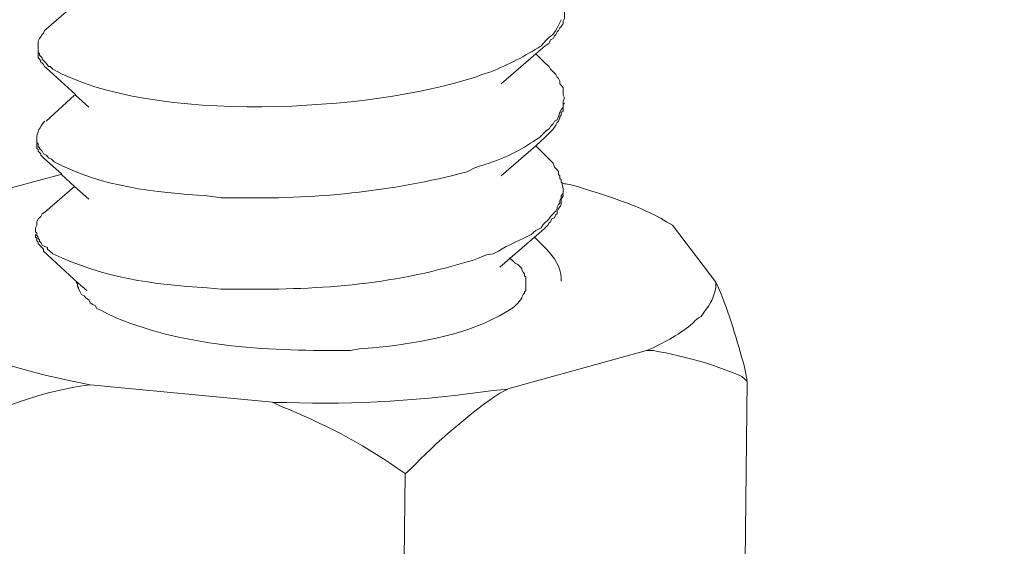
# Model space of a CAD drawing. Units: inches. Extents: x -8159 to -4425, y -21142 to -18218.
# Drawn here: x -4666 to -4641, y -20851 to -20838 of the extents above; entities that cross this region are included whole.
import ezdxf

# ---------------------------------------------------------------- set-up
doc = ezdxf.new("R2010")
doc.units = ezdxf.units.IN
doc.header["$MEASUREMENT"] = 0
doc.layers.add('layer 1', color=7, linetype='Continuous')

msp = doc.modelspace()

# ---------------------------------------------------------------- linework, layer by layer
at = {"layer": 'layer 1', "lineweight": 15}
for points, knots in [([(-4641.643, -20770.189), (-4641.643, -20770.189), (-5077.599, -20889.171), (-5077.599, -20889.171), (-5077.599, -20889.171), (-5077.599, -20889.171), (-5104.811, -20896.596), (-5104.811, -20896.596)], [0, 0, 0, 0, 0.5, 0.5, 0.5, 0.5, 1, 1, 1, 1]), ([(-4614.515, -20786.152), (-4614.515, -20786.152), (-4633.637, -20791.38), (-4633.637, -20791.38), (-4633.637, -20791.38), (-4790.422, -20834.14), (-4947.208, -20876.903), (-5103.975, -20919.731), (-5103.975, -20919.731), (-5103.975, -20919.731), (-5105.102, -20920.036), (-5105.102, -20920.036)], [0, 0, 0, 0, 0.333333, 0.333333, 0.333333, 0.333333, 0.666667, 0.666667, 0.666667, 0.666667, 1, 1, 1, 1]), ([(-4652.435, -20838.224), (-4652.435, -20838.224), (-4652.334, -20838.156), (-4652.334, -20838.156), (-4652.334, -20838.156), (-4652.334, -20838.156), (-4652.297, -20838.071), (-4652.297, -20838.071), (-4652.297, -20838.071), (-4652.297, -20838.071), (-4652.229, -20838.04), (-4652.229, -20838.04), (-4652.229, -20838.04), (-4652.229, -20838.04), (-4652.193, -20837.969), (-4652.193, -20837.969), (-4652.193, -20837.969), (-4652.193, -20837.969), (-4652.162, -20837.935), (-4652.162, -20837.935), (-4652.162, -20837.935), (-4652.162, -20837.935), (-4652.128, -20837.865), (-4652.128, -20837.865), (-4652.128, -20837.865), (-4652.128, -20837.865), (-4652.094, -20837.834), (-4652.094, -20837.834), (-4652.094, -20837.834), (-4652.094, -20837.834), (-4652.057, -20837.764), (-4652.057, -20837.764), (-4652.057, -20837.764), (-4652.057, -20837.764), (-4652.026, -20837.732), (-4652.026, -20837.732), (-4652.026, -20837.732), (-4652.026, -20837.732), (-4651.972, -20837.662), (-4651.972, -20837.662), (-4651.972, -20837.662), (-4651.972, -20837.662), (-4651.972, -20837.597), (-4651.972, -20837.597), (-4651.972, -20837.597), (-4651.972, -20837.597), (-4651.941, -20837.524), (-4651.941, -20837.524), (-4651.941, -20837.524), (-4651.941, -20837.524), (-4651.941, -20837.336), (-4651.941, -20837.336)], [0, 0, 0, 0, 0.076923, 0.076923, 0.076923, 0.076923, 0.153846, 0.153846, 0.153846, 0.153846, 0.230769, 0.230769, 0.230769, 0.230769, 0.307692, 0.307692, 0.307692, 0.307692, 0.384615, 0.384615, 0.384615, 0.384615, 0.461538, 0.461538, 0.461538, 0.461538, 0.538462, 0.538462, 0.538462, 0.538462, 0.615385, 0.615385, 0.615385, 0.615385, 0.692308, 0.692308, 0.692308, 0.692308, 0.769231, 0.769231, 0.769231, 0.769231, 0.846154, 0.846154, 0.846154, 0.846154, 0.923077, 0.923077, 0.923077, 0.923077, 1, 1, 1, 1]), ([(-4665.425, -20838.26), (-4665.425, -20838.26), (-4665.425, -20838.104), (-4665.425, -20838.104), (-4665.425, -20838.104), (-4665.425, -20838.104), (-4665.391, -20838.039), (-4665.391, -20838.039), (-4665.391, -20838.039), (-4665.391, -20838.039), (-4665.36, -20838.002), (-4665.36, -20838.002), (-4665.36, -20838.002), (-4665.36, -20838.002), (-4665.323, -20837.934), (-4665.323, -20837.934), (-4665.323, -20837.934), (-4665.323, -20837.934), (-4665.29, -20837.901), (-4665.29, -20837.901), (-4665.29, -20837.901), (-4665.29, -20837.901), (-4665.258, -20837.833), (-4665.258, -20837.833), (-4665.258, -20837.833), (-4665.258, -20837.833), (-4665.222, -20837.796), (-4665.222, -20837.796)], [0, 0, 0, 0, 0.142857, 0.142857, 0.142857, 0.142857, 0.285714, 0.285714, 0.285714, 0.285714, 0.428571, 0.428571, 0.428571, 0.428571, 0.571429, 0.571429, 0.571429, 0.571429, 0.714286, 0.714286, 0.714286, 0.714286, 0.857143, 0.857143, 0.857143, 0.857143, 1, 1, 1, 1]), ([(-4652.026, -20837.558), (-4652.026, -20837.558), (-4652.06, -20837.625), (-4652.06, -20837.625), (-4652.06, -20837.625), (-4652.128, -20837.761), (-4652.193, -20837.936), (-4652.333, -20838.003), (-4652.333, -20838.003), (-4652.333, -20838.003), (-4652.401, -20838.071), (-4652.401, -20838.071), (-4652.401, -20838.071), (-4652.401, -20838.071), (-4652.469, -20838.154), (-4652.469, -20838.154), (-4652.469, -20838.154), (-4652.469, -20838.154), (-4652.536, -20838.224), (-4652.536, -20838.224), (-4652.536, -20838.224), (-4652.955, -20838.495), (-4653.369, -20838.704), (-4653.831, -20838.892), (-4653.831, -20838.892), (-4653.831, -20838.892), (-4654.055, -20838.959), (-4654.055, -20838.959)], [0, 0, 0, 0, 0.142857, 0.142857, 0.142857, 0.142857, 0.285714, 0.285714, 0.285714, 0.285714, 0.428571, 0.428571, 0.428571, 0.428571, 0.571429, 0.571429, 0.571429, 0.571429, 0.714286, 0.714286, 0.714286, 0.714286, 0.857143, 0.857143, 0.857143, 0.857143, 1, 1, 1, 1]), ([(-4654.055, -20838.96), (-4654.055, -20838.96), (-4654.224, -20839.027), (-4654.224, -20839.027), (-4654.224, -20839.027), (-4656.905, -20839.913), (-4662.523, -20840.238), (-4665.051, -20838.821), (-4665.051, -20838.821), (-4665.051, -20838.821), (-4665.119, -20838.754), (-4665.119, -20838.754), (-4665.119, -20838.754), (-4665.119, -20838.754), (-4665.156, -20838.754), (-4665.156, -20838.754), (-4665.156, -20838.754), (-4665.156, -20838.754), (-4665.221, -20838.67), (-4665.221, -20838.67), (-4665.221, -20838.67), (-4665.221, -20838.67), (-4665.257, -20838.634), (-4665.257, -20838.634), (-4665.257, -20838.634), (-4665.257, -20838.634), (-4665.322, -20838.571), (-4665.322, -20838.571), (-4665.322, -20838.571), (-4665.322, -20838.571), (-4665.322, -20838.532), (-4665.322, -20838.532), (-4665.322, -20838.532), (-4665.322, -20838.532), (-4665.393, -20838.467), (-4665.393, -20838.467), (-4665.393, -20838.467), (-4665.393, -20838.467), (-4665.393, -20838.43), (-4665.393, -20838.43), (-4665.393, -20838.43), (-4665.393, -20838.43), (-4665.424, -20838.394), (-4665.424, -20838.394), (-4665.424, -20838.394), (-4665.424, -20838.394), (-4665.424, -20838.259), (-4665.424, -20838.259)], [0, 0, 0, 0, 0.083333, 0.083333, 0.083333, 0.083333, 0.166667, 0.166667, 0.166667, 0.166667, 0.25, 0.25, 0.25, 0.25, 0.333333, 0.333333, 0.333333, 0.333333, 0.416667, 0.416667, 0.416667, 0.416667, 0.5, 0.5, 0.5, 0.5, 0.583333, 0.583333, 0.583333, 0.583333, 0.666667, 0.666667, 0.666667, 0.666667, 0.75, 0.75, 0.75, 0.75, 0.833333, 0.833333, 0.833333, 0.833333, 0.916667, 0.916667, 0.916667, 0.916667, 1, 1, 1, 1]), ([(-4652.435, -20838.224), (-4652.435, -20838.224), (-4652.675, -20838.43), (-4652.675, -20838.43), (-4652.675, -20838.43), (-4652.675, -20838.43), (-4653.561, -20839.198), (-4653.561, -20839.198)], [0, 0, 0, 0, 0.5, 0.5, 0.5, 0.5, 1, 1, 1, 1]), ([(-4665.425, -20838.395), (-4665.425, -20838.395), (-4665.425, -20838.499), (-4665.425, -20838.499), (-4665.425, -20838.499), (-4665.425, -20838.499), (-4665.425, -20838.533), (-4665.425, -20838.533), (-4665.425, -20838.533), (-4665.425, -20838.533), (-4665.391, -20838.569), (-4665.391, -20838.569), (-4665.391, -20838.569), (-4665.391, -20838.569), (-4665.36, -20838.6), (-4665.36, -20838.6), (-4665.36, -20838.6), (-4665.36, -20838.6), (-4665.36, -20838.634), (-4665.36, -20838.634), (-4665.36, -20838.634), (-4665.36, -20838.634), (-4665.323, -20838.668), (-4665.323, -20838.668), (-4665.323, -20838.668), (-4665.323, -20838.668), (-4665.29, -20838.702), (-4665.29, -20838.702), (-4665.29, -20838.702), (-4665.29, -20838.702), (-4665.258, -20838.754), (-4665.258, -20838.754), (-4665.258, -20838.754), (-4665.258, -20838.754), (-4665.222, -20838.79), (-4665.222, -20838.79)], [0, 0, 0, 0, 0.111111, 0.111111, 0.111111, 0.111111, 0.222222, 0.222222, 0.222222, 0.222222, 0.333333, 0.333333, 0.333333, 0.333333, 0.444444, 0.444444, 0.444444, 0.444444, 0.555556, 0.555556, 0.555556, 0.555556, 0.666667, 0.666667, 0.666667, 0.666667, 0.777778, 0.777778, 0.777778, 0.777778, 0.888889, 0.888889, 0.888889, 0.888889, 1, 1, 1, 1]), ([(-4664.128, -20839.796), (-4664.128, -20839.796), (-4664.471, -20839.489), (-4664.471, -20839.489), (-4664.471, -20839.489), (-4664.471, -20839.489), (-4664.471, -20839.47), (-4664.471, -20839.47), (-4664.471, -20839.47), (-4664.471, -20839.47), (-4665.221, -20838.79), (-4665.221, -20838.79)], [0, 0, 0, 0, 0.333333, 0.333333, 0.333333, 0.333333, 0.666667, 0.666667, 0.666667, 0.666667, 1, 1, 1, 1]), ([(-4652.435, -20838.669), (-4652.435, -20838.669), (-4652.334, -20838.753), (-4652.334, -20838.753), (-4652.334, -20838.753), (-4652.334, -20838.753), (-4652.297, -20838.823), (-4652.297, -20838.823), (-4652.297, -20838.823), (-4652.297, -20838.823), (-4652.263, -20838.857), (-4652.263, -20838.857), (-4652.263, -20838.857), (-4652.263, -20838.857), (-4652.193, -20838.925), (-4652.193, -20838.925), (-4652.193, -20838.925), (-4652.193, -20838.925), (-4652.162, -20838.959), (-4652.162, -20838.959), (-4652.162, -20838.959), (-4652.162, -20838.959), (-4652.128, -20839.029), (-4652.128, -20839.029), (-4652.128, -20839.029), (-4652.128, -20839.029), (-4652.094, -20839.06), (-4652.094, -20839.06), (-4652.094, -20839.06), (-4652.094, -20839.06), (-4652.057, -20839.13), (-4652.057, -20839.13), (-4652.057, -20839.13), (-4652.057, -20839.13), (-4652.057, -20839.198), (-4652.057, -20839.198), (-4652.057, -20839.198), (-4652.057, -20839.198), (-4652.026, -20839.234), (-4652.026, -20839.234), (-4652.026, -20839.234), (-4652.026, -20839.234), (-4651.972, -20839.3), (-4651.972, -20839.3), (-4651.972, -20839.3), (-4651.972, -20839.3), (-4651.972, -20839.487), (-4651.972, -20839.487), (-4651.972, -20839.487), (-4651.972, -20839.487), (-4651.941, -20839.56), (-4651.941, -20839.56)], [0, 0, 0, 0, 0.076923, 0.076923, 0.076923, 0.076923, 0.153846, 0.153846, 0.153846, 0.153846, 0.230769, 0.230769, 0.230769, 0.230769, 0.307692, 0.307692, 0.307692, 0.307692, 0.384615, 0.384615, 0.384615, 0.384615, 0.461538, 0.461538, 0.461538, 0.461538, 0.538462, 0.538462, 0.538462, 0.538462, 0.615385, 0.615385, 0.615385, 0.615385, 0.692308, 0.692308, 0.692308, 0.692308, 0.769231, 0.769231, 0.769231, 0.769231, 0.846154, 0.846154, 0.846154, 0.846154, 0.923077, 0.923077, 0.923077, 0.923077, 1, 1, 1, 1]), ([(-4651.939, -20839.56), (-4651.939, -20839.56), (-4651.973, -20839.661), (-4651.973, -20839.661), (-4651.973, -20839.661), (-4651.973, -20839.661), (-4651.973, -20839.727), (-4651.973, -20839.727)], [0, 0, 0, 0, 0.5, 0.5, 0.5, 0.5, 1, 1, 1, 1]), ([(-4652.435, -20840.564), (-4652.435, -20840.564), (-4652.297, -20840.429), (-4652.297, -20840.429), (-4652.297, -20840.429), (-4652.297, -20840.429), (-4652.229, -20840.359), (-4652.229, -20840.359), (-4652.229, -20840.359), (-4652.229, -20840.359), (-4652.162, -20840.257), (-4652.162, -20840.257), (-4652.162, -20840.257), (-4652.162, -20840.257), (-4652.128, -20840.187), (-4652.128, -20840.187), (-4652.128, -20840.187), (-4652.128, -20840.187), (-4652.094, -20840.156), (-4652.094, -20840.156), (-4652.094, -20840.156), (-4652.094, -20840.156), (-4652.057, -20840.069), (-4652.057, -20840.069), (-4652.057, -20840.069), (-4652.057, -20840.069), (-4652.057, -20840.035), (-4652.057, -20840.035), (-4652.057, -20840.035), (-4652.057, -20840.035), (-4652.026, -20839.999), (-4652.026, -20839.999), (-4652.026, -20839.999), (-4652.026, -20839.999), (-4652.026, -20839.931), (-4652.026, -20839.931), (-4652.026, -20839.931), (-4652.026, -20839.931), (-4651.972, -20839.897), (-4651.972, -20839.897), (-4651.972, -20839.897), (-4651.972, -20839.897), (-4651.972, -20839.728), (-4651.972, -20839.728), (-4651.972, -20839.728), (-4651.972, -20839.728), (-4651.941, -20839.694), (-4651.941, -20839.694)], [0, 0, 0, 0, 0.083333, 0.083333, 0.083333, 0.083333, 0.166667, 0.166667, 0.166667, 0.166667, 0.25, 0.25, 0.25, 0.25, 0.333333, 0.333333, 0.333333, 0.333333, 0.416667, 0.416667, 0.416667, 0.416667, 0.5, 0.5, 0.5, 0.5, 0.583333, 0.583333, 0.583333, 0.583333, 0.666667, 0.666667, 0.666667, 0.666667, 0.75, 0.75, 0.75, 0.75, 0.833333, 0.833333, 0.833333, 0.833333, 0.916667, 0.916667, 0.916667, 0.916667, 1, 1, 1, 1]), ([(-4652.026, -20839.865), (-4652.026, -20839.865), (-4652.06, -20839.93), (-4652.06, -20839.93), (-4652.06, -20839.93), (-4652.06, -20839.93), (-4652.091, -20840.034), (-4652.091, -20840.034), (-4652.091, -20840.034), (-4652.091, -20840.034), (-4652.128, -20840.12), (-4652.128, -20840.12), (-4652.128, -20840.12), (-4652.128, -20840.12), (-4652.193, -20840.154), (-4652.193, -20840.154), (-4652.193, -20840.154), (-4652.193, -20840.154), (-4652.229, -20840.224), (-4652.229, -20840.224), (-4652.229, -20840.224), (-4652.229, -20840.224), (-4652.297, -20840.289), (-4652.297, -20840.289), (-4652.297, -20840.289), (-4652.297, -20840.289), (-4652.333, -20840.357), (-4652.333, -20840.357), (-4652.333, -20840.357), (-4652.333, -20840.357), (-4652.401, -20840.393), (-4652.401, -20840.393), (-4652.401, -20840.393), (-4652.401, -20840.393), (-4652.503, -20840.495), (-4652.503, -20840.495), (-4652.503, -20840.495), (-4652.503, -20840.495), (-4652.57, -20840.565), (-4652.57, -20840.565), (-4652.57, -20840.565), (-4653.008, -20840.867), (-4653.354, -20841.058), (-4653.87, -20841.23), (-4653.87, -20841.23), (-4653.87, -20841.23), (-4654.091, -20841.3), (-4654.091, -20841.3)], [0, 0, 0, 0, 0.083333, 0.083333, 0.083333, 0.083333, 0.166667, 0.166667, 0.166667, 0.166667, 0.25, 0.25, 0.25, 0.25, 0.333333, 0.333333, 0.333333, 0.333333, 0.416667, 0.416667, 0.416667, 0.416667, 0.5, 0.5, 0.5, 0.5, 0.583333, 0.583333, 0.583333, 0.583333, 0.666667, 0.666667, 0.666667, 0.666667, 0.75, 0.75, 0.75, 0.75, 0.833333, 0.833333, 0.833333, 0.833333, 0.916667, 0.916667, 0.916667, 0.916667, 1, 1, 1, 1]), ([(-4665.46, -20840.564), (-4665.46, -20840.564), (-4665.46, -20840.531), (-4665.46, -20840.531), (-4665.46, -20840.531), (-4665.387, -20840.294), (-4665.408, -20840.398), (-4665.291, -20840.187), (-4665.291, -20840.187), (-4665.291, -20840.187), (-4665.257, -20840.156), (-4665.257, -20840.156)], [0, 0, 0, 0, 0.333333, 0.333333, 0.333333, 0.333333, 0.666667, 0.666667, 0.666667, 0.666667, 1, 1, 1, 1]), ([(-4654.091, -20841.299), (-4654.091, -20841.299), (-4654.263, -20841.364), (-4654.263, -20841.364), (-4654.263, -20841.364), (-4654.263, -20841.364), (-4654.433, -20841.453), (-4654.433, -20841.453), (-4654.433, -20841.453), (-4656.368, -20841.966), (-4658.388, -20842.167), (-4660.391, -20842.117), (-4660.391, -20842.117), (-4660.391, -20842.117), (-4660.732, -20842.117), (-4660.732, -20842.117), (-4660.732, -20842.117), (-4660.732, -20842.117), (-4661.092, -20842.068), (-4661.092, -20842.068), (-4661.092, -20842.068), (-4662.433, -20841.984), (-4663.811, -20841.841), (-4665.017, -20841.195), (-4665.017, -20841.195), (-4665.017, -20841.195), (-4665.084, -20841.127), (-4665.084, -20841.127), (-4665.084, -20841.127), (-4665.084, -20841.127), (-4665.155, -20841.094), (-4665.155, -20841.094), (-4665.155, -20841.094), (-4665.155, -20841.094), (-4665.189, -20841.062), (-4665.189, -20841.062), (-4665.189, -20841.062), (-4665.189, -20841.062), (-4665.22, -20841.026), (-4665.22, -20841.026), (-4665.22, -20841.026), (-4665.22, -20841.026), (-4665.29, -20840.992), (-4665.29, -20840.992), (-4665.29, -20840.992), (-4665.29, -20840.992), (-4665.324, -20840.922), (-4665.324, -20840.922), (-4665.324, -20840.922), (-4665.324, -20840.922), (-4665.358, -20840.888), (-4665.358, -20840.888), (-4665.358, -20840.888), (-4665.358, -20840.888), (-4665.392, -20840.857), (-4665.392, -20840.857), (-4665.392, -20840.857), (-4665.392, -20840.857), (-4665.392, -20840.82), (-4665.392, -20840.82), (-4665.392, -20840.82), (-4665.392, -20840.82), (-4665.426, -20840.82), (-4665.426, -20840.82), (-4665.426, -20840.82), (-4665.426, -20840.82), (-4665.426, -20840.737), (-4665.426, -20840.737), (-4665.426, -20840.737), (-4665.426, -20840.737), (-4665.459, -20840.703), (-4665.459, -20840.703), (-4665.459, -20840.703), (-4665.459, -20840.703), (-4665.459, -20840.565), (-4665.459, -20840.565)], [0, 0, 0, 0, 0.052632, 0.052632, 0.052632, 0.052632, 0.105263, 0.105263, 0.105263, 0.105263, 0.157895, 0.157895, 0.157895, 0.157895, 0.210526, 0.210526, 0.210526, 0.210526, 0.263158, 0.263158, 0.263158, 0.263158, 0.315789, 0.315789, 0.315789, 0.315789, 0.368421, 0.368421, 0.368421, 0.368421, 0.421053, 0.421053, 0.421053, 0.421053, 0.473684, 0.473684, 0.473684, 0.473684, 0.526316, 0.526316, 0.526316, 0.526316, 0.578947, 0.578947, 0.578947, 0.578947, 0.631579, 0.631579, 0.631579, 0.631579, 0.684211, 0.684211, 0.684211, 0.684211, 0.736842, 0.736842, 0.736842, 0.736842, 0.789474, 0.789474, 0.789474, 0.789474, 0.842105, 0.842105, 0.842105, 0.842105, 0.894737, 0.894737, 0.894737, 0.894737, 0.947368, 0.947368, 0.947368, 0.947368, 1, 1, 1, 1]), ([(-4652.435, -20840.564), (-4652.435, -20840.564), (-4652.675, -20840.785), (-4652.675, -20840.785), (-4652.675, -20840.785), (-4652.675, -20840.785), (-4653.561, -20841.554), (-4653.561, -20841.554)], [0, 0, 0, 0, 0.5, 0.5, 0.5, 0.5, 1, 1, 1, 1]), ([(-4665.46, -20840.702), (-4665.46, -20840.702), (-4665.46, -20840.858), (-4665.46, -20840.858), (-4665.46, -20840.858), (-4665.46, -20840.858), (-4665.424, -20840.886), (-4665.424, -20840.886), (-4665.424, -20840.886), (-4665.424, -20840.886), (-4665.424, -20840.923), (-4665.424, -20840.923), (-4665.424, -20840.923), (-4665.424, -20840.923), (-4665.358, -20840.991), (-4665.358, -20840.991), (-4665.358, -20840.991), (-4665.358, -20840.991), (-4665.358, -20841.024), (-4665.358, -20841.024), (-4665.358, -20841.024), (-4665.358, -20841.024), (-4665.322, -20841.061), (-4665.322, -20841.061), (-4665.322, -20841.061), (-4665.322, -20841.061), (-4665.291, -20841.092), (-4665.291, -20841.092), (-4665.291, -20841.092), (-4665.291, -20841.092), (-4665.257, -20841.126), (-4665.257, -20841.126)], [0, 0, 0, 0, 0.125, 0.125, 0.125, 0.125, 0.25, 0.25, 0.25, 0.25, 0.375, 0.375, 0.375, 0.375, 0.5, 0.5, 0.5, 0.5, 0.625, 0.625, 0.625, 0.625, 0.75, 0.75, 0.75, 0.75, 0.875, 0.875, 0.875, 0.875, 1, 1, 1, 1]), ([(-4652.435, -20841.024), (-4652.435, -20841.024), (-4652.368, -20841.092), (-4652.368, -20841.092), (-4652.368, -20841.092), (-4652.368, -20841.092), (-4652.297, -20841.163), (-4652.297, -20841.163), (-4652.297, -20841.163), (-4652.297, -20841.163), (-4652.229, -20841.23), (-4652.229, -20841.23), (-4652.229, -20841.23), (-4652.229, -20841.23), (-4652.193, -20841.332), (-4652.193, -20841.332), (-4652.193, -20841.332), (-4652.193, -20841.332), (-4652.128, -20841.405), (-4652.128, -20841.405), (-4652.128, -20841.405), (-4652.128, -20841.405), (-4652.094, -20841.452), (-4652.094, -20841.452), (-4652.094, -20841.452), (-4652.094, -20841.452), (-4652.094, -20841.519), (-4652.094, -20841.519), (-4652.094, -20841.519), (-4652.094, -20841.519), (-4652.057, -20841.553), (-4652.057, -20841.553), (-4652.057, -20841.553), (-4652.057, -20841.553), (-4652.057, -20841.624), (-4652.057, -20841.624), (-4652.057, -20841.624), (-4652.057, -20841.624), (-4652.026, -20841.655), (-4652.026, -20841.655), (-4652.026, -20841.655), (-4652.026, -20841.655), (-4652.026, -20841.691), (-4652.026, -20841.691)], [0, 0, 0, 0, 0.090909, 0.090909, 0.090909, 0.090909, 0.181818, 0.181818, 0.181818, 0.181818, 0.272727, 0.272727, 0.272727, 0.272727, 0.363636, 0.363636, 0.363636, 0.363636, 0.454545, 0.454545, 0.454545, 0.454545, 0.545455, 0.545455, 0.545455, 0.545455, 0.636364, 0.636364, 0.636364, 0.636364, 0.727273, 0.727273, 0.727273, 0.727273, 0.818182, 0.818182, 0.818182, 0.818182, 0.909091, 0.909091, 0.909091, 0.909091, 1, 1, 1, 1]), ([(-4664.128, -20842.154), (-4664.128, -20842.154), (-4664.489, -20841.831), (-4664.489, -20841.831), (-4664.489, -20841.831), (-4664.489, -20841.831), (-4664.83, -20841.521), (-4664.83, -20841.521), (-4664.83, -20841.521), (-4664.83, -20841.521), (-4664.83, -20841.505), (-4664.83, -20841.505), (-4664.83, -20841.505), (-4664.83, -20841.505), (-4665.258, -20841.125), (-4665.258, -20841.125)], [0, 0, 0, 0, 0.25, 0.25, 0.25, 0.25, 0.5, 0.5, 0.5, 0.5, 0.75, 0.75, 0.75, 0.75, 1, 1, 1, 1]), ([(-4652.026, -20841.727), (-4652.026, -20841.727), (-4652.007, -20841.727), (-4652.007, -20841.727), (-4652.007, -20841.727), (-4652.007, -20841.727), (-4651.94, -20841.761), (-4651.94, -20841.761), (-4651.94, -20841.761), (-4651.94, -20841.761), (-4651.906, -20841.761), (-4651.906, -20841.761), (-4651.906, -20841.761), (-4651.906, -20841.761), (-4651.734, -20841.792), (-4651.734, -20841.792), (-4651.734, -20841.792), (-4650.924, -20842.054), (-4650.06, -20842.289), (-4649.327, -20842.732), (-4649.327, -20842.732), (-4649.327, -20842.732), (-4649.174, -20842.818), (-4649.174, -20842.818)], [0, 0, 0, 0, 0.166667, 0.166667, 0.166667, 0.166667, 0.333333, 0.333333, 0.333333, 0.333333, 0.5, 0.5, 0.5, 0.5, 0.666667, 0.666667, 0.666667, 0.666667, 0.833333, 0.833333, 0.833333, 0.833333, 1, 1, 1, 1]), ([(-4651.973, -20841.894), (-4651.973, -20841.894), (-4651.973, -20841.999), (-4651.973, -20841.999), (-4651.973, -20841.999), (-4651.973, -20841.999), (-4652.027, -20842.066), (-4652.027, -20842.066), (-4652.027, -20842.066), (-4652.027, -20842.066), (-4652.027, -20842.119), (-4652.027, -20842.119), (-4652.027, -20842.119), (-4652.027, -20842.119), (-4652.04, -20842.155), (-4652.04, -20842.155), (-4652.04, -20842.155), (-4652.04, -20842.155), (-4652.058, -20842.187), (-4652.058, -20842.187), (-4652.058, -20842.187), (-4652.058, -20842.187), (-4652.058, -20842.254), (-4652.058, -20842.254), (-4652.058, -20842.254), (-4652.058, -20842.254), (-4652.092, -20842.288), (-4652.092, -20842.288), (-4652.092, -20842.288), (-4652.092, -20842.288), (-4652.128, -20842.358), (-4652.128, -20842.358), (-4652.128, -20842.358), (-4652.128, -20842.358), (-4652.128, -20842.39), (-4652.128, -20842.39), (-4652.128, -20842.39), (-4652.128, -20842.39), (-4652.16, -20842.46), (-4652.16, -20842.46), (-4652.16, -20842.46), (-4652.16, -20842.46), (-4652.194, -20842.491), (-4652.194, -20842.491), (-4652.194, -20842.491), (-4652.194, -20842.491), (-4652.23, -20842.528), (-4652.23, -20842.528), (-4652.23, -20842.528), (-4652.23, -20842.528), (-4652.298, -20842.6), (-4652.298, -20842.6), (-4652.298, -20842.6), (-4652.353, -20842.71), (-4652.488, -20842.762), (-4652.537, -20842.886), (-4652.537, -20842.886), (-4652.537, -20842.886), (-4652.675, -20842.954), (-4652.675, -20842.954), (-4652.675, -20842.954), (-4652.675, -20842.954), (-4652.793, -20843.056), (-4652.793, -20843.056), (-4652.793, -20843.056), (-4653.061, -20843.21), (-4653.381, -20843.317), (-4653.631, -20843.483), (-4653.631, -20843.483), (-4653.631, -20843.483), (-4653.764, -20843.554), (-4653.764, -20843.554), (-4653.764, -20843.554), (-4653.764, -20843.554), (-4653.939, -20843.585), (-4653.939, -20843.585), (-4653.939, -20843.585), (-4653.939, -20843.585), (-4654.124, -20843.655), (-4654.124, -20843.655)], [0, 0, 0, 0, 0.05, 0.05, 0.05, 0.05, 0.1, 0.1, 0.1, 0.1, 0.15, 0.15, 0.15, 0.15, 0.2, 0.2, 0.2, 0.2, 0.25, 0.25, 0.25, 0.25, 0.3, 0.3, 0.3, 0.3, 0.35, 0.35, 0.35, 0.35, 0.4, 0.4, 0.4, 0.4, 0.45, 0.45, 0.45, 0.45, 0.5, 0.5, 0.5, 0.5, 0.55, 0.55, 0.55, 0.55, 0.6, 0.6, 0.6, 0.6, 0.65, 0.65, 0.65, 0.65, 0.7, 0.7, 0.7, 0.7, 0.75, 0.75, 0.75, 0.75, 0.8, 0.8, 0.8, 0.8, 0.85, 0.85, 0.85, 0.85, 0.9, 0.9, 0.9, 0.9, 0.95, 0.95, 0.95, 0.95, 1, 1, 1, 1]), ([(-4652.469, -20842.922), (-4652.469, -20842.922), (-4652.367, -20842.818), (-4652.367, -20842.818), (-4652.367, -20842.818), (-4652.367, -20842.818), (-4652.333, -20842.765), (-4652.333, -20842.765), (-4652.333, -20842.765), (-4652.333, -20842.765), (-4652.299, -20842.732), (-4652.299, -20842.732), (-4652.299, -20842.732), (-4652.299, -20842.732), (-4652.263, -20842.661), (-4652.263, -20842.661), (-4652.263, -20842.661), (-4652.263, -20842.661), (-4652.195, -20842.63), (-4652.195, -20842.63), (-4652.195, -20842.63), (-4652.195, -20842.63), (-4652.161, -20842.56), (-4652.161, -20842.56), (-4652.161, -20842.56), (-4652.161, -20842.56), (-4652.128, -20842.528), (-4652.128, -20842.528), (-4652.128, -20842.528), (-4652.128, -20842.528), (-4652.128, -20842.458), (-4652.128, -20842.458), (-4652.128, -20842.458), (-4652.055, -20842.297), (-4652.01, -20842.388), (-4652.026, -20842.151), (-4652.026, -20842.151), (-4652.026, -20842.151), (-4651.973, -20842.068), (-4651.973, -20842.068), (-4651.973, -20842.068), (-4651.973, -20842.068), (-4651.973, -20842.032), (-4651.973, -20842.032)], [0, 0, 0, 0, 0.090909, 0.090909, 0.090909, 0.090909, 0.181818, 0.181818, 0.181818, 0.181818, 0.272727, 0.272727, 0.272727, 0.272727, 0.363636, 0.363636, 0.363636, 0.363636, 0.454545, 0.454545, 0.454545, 0.454545, 0.545455, 0.545455, 0.545455, 0.545455, 0.636364, 0.636364, 0.636364, 0.636364, 0.727273, 0.727273, 0.727273, 0.727273, 0.818182, 0.818182, 0.818182, 0.818182, 0.909091, 0.909091, 0.909091, 0.909091, 1, 1, 1, 1]), ([(-4665.496, -20842.922), (-4665.496, -20842.922), (-4665.496, -20842.886), (-4665.496, -20842.886), (-4665.496, -20842.886), (-4665.496, -20842.886), (-4665.459, -20842.818), (-4665.459, -20842.818), (-4665.459, -20842.818), (-4665.459, -20842.818), (-4665.459, -20842.732), (-4665.459, -20842.732), (-4665.459, -20842.732), (-4665.459, -20842.732), (-4665.426, -20842.661), (-4665.426, -20842.661), (-4665.426, -20842.661), (-4665.426, -20842.661), (-4665.392, -20842.63), (-4665.392, -20842.63), (-4665.392, -20842.63), (-4665.392, -20842.63), (-4665.358, -20842.599), (-4665.358, -20842.599), (-4665.358, -20842.599), (-4665.358, -20842.599), (-4665.324, -20842.528), (-4665.324, -20842.528), (-4665.324, -20842.528), (-4665.324, -20842.528), (-4665.256, -20842.492), (-4665.256, -20842.492)], [0, 0, 0, 0, 0.125, 0.125, 0.125, 0.125, 0.25, 0.25, 0.25, 0.25, 0.375, 0.375, 0.375, 0.375, 0.5, 0.5, 0.5, 0.5, 0.625, 0.625, 0.625, 0.625, 0.75, 0.75, 0.75, 0.75, 0.875, 0.875, 0.875, 0.875, 1, 1, 1, 1]), ([(-4654.124, -20843.654), (-4654.124, -20843.654), (-4654.294, -20843.722), (-4654.294, -20843.722), (-4654.294, -20843.722), (-4654.294, -20843.722), (-4654.432, -20843.756), (-4654.432, -20843.756), (-4654.432, -20843.756), (-4656.348, -20844.358), (-4658.39, -20844.493), (-4660.39, -20844.457), (-4660.39, -20844.457), (-4660.39, -20844.457), (-4660.732, -20844.457), (-4660.732, -20844.457), (-4660.732, -20844.457), (-4660.732, -20844.457), (-4661.091, -20844.423), (-4661.091, -20844.423), (-4661.091, -20844.423), (-4662.453, -20844.358), (-4663.813, -20844.147), (-4665.05, -20843.553), (-4665.05, -20843.553), (-4665.05, -20843.553), (-4665.121, -20843.485), (-4665.121, -20843.485), (-4665.121, -20843.485), (-4665.121, -20843.485), (-4665.188, -20843.434), (-4665.188, -20843.434), (-4665.188, -20843.434), (-4665.188, -20843.434), (-4665.188, -20843.397), (-4665.188, -20843.397), (-4665.188, -20843.397), (-4665.188, -20843.397), (-4665.256, -20843.366), (-4665.256, -20843.366), (-4665.256, -20843.366), (-4665.256, -20843.366), (-4665.324, -20843.329), (-4665.324, -20843.329), (-4665.324, -20843.329), (-4665.324, -20843.329), (-4665.358, -20843.261), (-4665.358, -20843.261), (-4665.358, -20843.261), (-4665.358, -20843.261), (-4665.391, -20843.228), (-4665.391, -20843.228), (-4665.391, -20843.228), (-4665.391, -20843.228), (-4665.391, -20843.194), (-4665.391, -20843.194), (-4665.391, -20843.194), (-4665.391, -20843.194), (-4665.425, -20843.16), (-4665.425, -20843.16), (-4665.425, -20843.16), (-4665.425, -20843.16), (-4665.425, -20843.129), (-4665.425, -20843.129), (-4665.425, -20843.129), (-4665.425, -20843.129), (-4665.462, -20843.089), (-4665.462, -20843.089), (-4665.462, -20843.089), (-4665.462, -20843.089), (-4665.462, -20843.025), (-4665.462, -20843.025), (-4665.462, -20843.025), (-4665.462, -20843.025), (-4665.496, -20842.988), (-4665.496, -20842.988), (-4665.496, -20842.988), (-4665.496, -20842.988), (-4665.496, -20842.923), (-4665.496, -20842.923)], [0, 0, 0, 0, 0.05, 0.05, 0.05, 0.05, 0.1, 0.1, 0.1, 0.1, 0.15, 0.15, 0.15, 0.15, 0.2, 0.2, 0.2, 0.2, 0.25, 0.25, 0.25, 0.25, 0.3, 0.3, 0.3, 0.3, 0.35, 0.35, 0.35, 0.35, 0.4, 0.4, 0.4, 0.4, 0.45, 0.45, 0.45, 0.45, 0.5, 0.5, 0.5, 0.5, 0.55, 0.55, 0.55, 0.55, 0.6, 0.6, 0.6, 0.6, 0.65, 0.65, 0.65, 0.65, 0.7, 0.7, 0.7, 0.7, 0.75, 0.75, 0.75, 0.75, 0.8, 0.8, 0.8, 0.8, 0.85, 0.85, 0.85, 0.85, 0.9, 0.9, 0.9, 0.9, 0.95, 0.95, 0.95, 0.95, 1, 1, 1, 1]), ([(-4665.496, -20843.057), (-4665.496, -20843.057), (-4665.496, -20843.127), (-4665.496, -20843.127), (-4665.496, -20843.127), (-4665.496, -20843.127), (-4665.459, -20843.158), (-4665.459, -20843.158), (-4665.459, -20843.158), (-4665.459, -20843.158), (-4665.459, -20843.195), (-4665.459, -20843.195), (-4665.459, -20843.195), (-4665.459, -20843.195), (-4665.459, -20843.226), (-4665.459, -20843.226), (-4665.459, -20843.226), (-4665.459, -20843.226), (-4665.426, -20843.26), (-4665.426, -20843.26), (-4665.426, -20843.26), (-4665.426, -20843.26), (-4665.426, -20843.296), (-4665.426, -20843.296), (-4665.426, -20843.296), (-4665.426, -20843.296), (-4665.392, -20843.328), (-4665.392, -20843.328), (-4665.392, -20843.328), (-4665.392, -20843.328), (-4665.358, -20843.364), (-4665.358, -20843.364), (-4665.358, -20843.364), (-4665.358, -20843.364), (-4665.324, -20843.398), (-4665.324, -20843.398), (-4665.324, -20843.398), (-4665.324, -20843.398), (-4665.29, -20843.434), (-4665.29, -20843.434), (-4665.29, -20843.434), (-4665.29, -20843.434), (-4665.29, -20843.484), (-4665.29, -20843.484)], [0, 0, 0, 0, 0.090909, 0.090909, 0.090909, 0.090909, 0.181818, 0.181818, 0.181818, 0.181818, 0.272727, 0.272727, 0.272727, 0.272727, 0.363636, 0.363636, 0.363636, 0.363636, 0.454545, 0.454545, 0.454545, 0.454545, 0.545455, 0.545455, 0.545455, 0.545455, 0.636364, 0.636364, 0.636364, 0.636364, 0.727273, 0.727273, 0.727273, 0.727273, 0.818182, 0.818182, 0.818182, 0.818182, 0.909091, 0.909091, 0.909091, 0.909091, 1, 1, 1, 1]), ([(-4652.469, -20842.922), (-4652.469, -20842.922), (-4652.708, -20843.125), (-4652.708, -20843.125), (-4652.708, -20843.125), (-4652.708, -20843.125), (-4653.341, -20843.672), (-4653.341, -20843.672), (-4653.341, -20843.672), (-4653.341, -20843.672), (-4653.596, -20843.896), (-4653.596, -20843.896)], [0, 0, 0, 0, 0.333333, 0.333333, 0.333333, 0.333333, 0.666667, 0.666667, 0.666667, 0.666667, 1, 1, 1, 1]), ([(-4652.723, -20843.128), (-4652.723, -20843.128), (-4652.707, -20843.128), (-4652.707, -20843.128), (-4652.707, -20843.128), (-4652.707, -20843.128), (-4652.467, -20843.365), (-4652.467, -20843.365)], [0, 0, 0, 0, 0.5, 0.5, 0.5, 0.5, 1, 1, 1, 1]), ([(-4664.181, -20844.491), (-4664.181, -20844.491), (-4664.402, -20844.304), (-4664.402, -20844.304), (-4664.402, -20844.304), (-4664.402, -20844.304), (-4665.29, -20843.483), (-4665.29, -20843.483)], [0, 0, 0, 0, 0.5, 0.5, 0.5, 0.5, 1, 1, 1, 1]), ([(-4652.469, -20843.364), (-4652.469, -20843.364), (-4652.401, -20843.432), (-4652.401, -20843.432), (-4652.401, -20843.432), (-4652.216, -20843.645), (-4652.018, -20843.891), (-4652.026, -20844.182), (-4652.026, -20844.182), (-4652.026, -20844.182), (-4652.026, -20844.252), (-4652.026, -20844.252)], [0, 0, 0, 0, 0.333333, 0.333333, 0.333333, 0.333333, 0.666667, 0.666667, 0.666667, 0.666667, 1, 1, 1, 1]), ([(-4657.197, -20845.992), (-4657.197, -20845.992), (-4656.856, -20845.961), (-4656.856, -20845.961), (-4656.856, -20845.961), (-4656.856, -20845.961), (-4656.496, -20845.93), (-4656.496, -20845.93), (-4656.496, -20845.93), (-4655.371, -20845.786), (-4654.199, -20845.565), (-4653.235, -20844.919), (-4653.235, -20844.919), (-4653.235, -20844.919), (-4653.168, -20844.851), (-4653.168, -20844.851), (-4653.168, -20844.851), (-4653.168, -20844.851), (-4653.134, -20844.815), (-4653.134, -20844.815), (-4653.134, -20844.815), (-4653.134, -20844.815), (-4653.066, -20844.734), (-4653.066, -20844.734), (-4653.066, -20844.734), (-4653.066, -20844.734), (-4653.03, -20844.694), (-4653.03, -20844.694), (-4653.03, -20844.694), (-4653.03, -20844.694), (-4653.03, -20844.661), (-4653.03, -20844.661), (-4653.03, -20844.661), (-4653.03, -20844.661), (-4652.998, -20844.593), (-4652.998, -20844.593), (-4652.998, -20844.593), (-4652.998, -20844.593), (-4652.962, -20844.559), (-4652.962, -20844.559), (-4652.962, -20844.559), (-4652.962, -20844.559), (-4652.962, -20844.525), (-4652.962, -20844.525), (-4652.962, -20844.525), (-4652.962, -20844.525), (-4652.928, -20844.491), (-4652.928, -20844.491), (-4652.928, -20844.491), (-4652.928, -20844.491), (-4652.928, -20844.148), (-4652.928, -20844.148), (-4652.928, -20844.148), (-4652.928, -20844.148), (-4652.962, -20844.116), (-4652.962, -20844.116), (-4652.962, -20844.116), (-4652.962, -20844.116), (-4652.962, -20844.065), (-4652.962, -20844.065), (-4652.962, -20844.065), (-4652.962, -20844.065), (-4652.998, -20844.028), (-4652.998, -20844.028), (-4652.998, -20844.028), (-4652.998, -20844.028), (-4653.03, -20843.963), (-4653.03, -20843.963), (-4653.03, -20843.963), (-4653.03, -20843.963), (-4653.03, -20843.927), (-4653.03, -20843.927), (-4653.03, -20843.927), (-4653.03, -20843.927), (-4653.066, -20843.895), (-4653.066, -20843.895), (-4653.066, -20843.895), (-4653.066, -20843.895), (-4653.134, -20843.825), (-4653.134, -20843.825), (-4653.134, -20843.825), (-4653.134, -20843.825), (-4653.204, -20843.794), (-4653.204, -20843.794), (-4653.204, -20843.794), (-4653.204, -20843.794), (-4653.269, -20843.724), (-4653.269, -20843.724), (-4653.269, -20843.724), (-4653.269, -20843.724), (-4653.342, -20843.674), (-4653.342, -20843.674), (-4653.342, -20843.674), (-4653.342, -20843.674), (-4653.355, -20843.658), (-4653.355, -20843.658)], [0, 0, 0, 0, 0.041667, 0.041667, 0.041667, 0.041667, 0.083333, 0.083333, 0.083333, 0.083333, 0.125, 0.125, 0.125, 0.125, 0.166667, 0.166667, 0.166667, 0.166667, 0.208333, 0.208333, 0.208333, 0.208333, 0.25, 0.25, 0.25, 0.25, 0.291667, 0.291667, 0.291667, 0.291667, 0.333333, 0.333333, 0.333333, 0.333333, 0.375, 0.375, 0.375, 0.375, 0.416667, 0.416667, 0.416667, 0.416667, 0.458333, 0.458333, 0.458333, 0.458333, 0.5, 0.5, 0.5, 0.5, 0.541667, 0.541667, 0.541667, 0.541667, 0.583333, 0.583333, 0.583333, 0.583333, 0.625, 0.625, 0.625, 0.625, 0.666667, 0.666667, 0.666667, 0.666667, 0.708333, 0.708333, 0.708333, 0.708333, 0.75, 0.75, 0.75, 0.75, 0.791667, 0.791667, 0.791667, 0.791667, 0.833333, 0.833333, 0.833333, 0.833333, 0.875, 0.875, 0.875, 0.875, 0.916667, 0.916667, 0.916667, 0.916667, 0.958333, 0.958333, 0.958333, 0.958333, 1, 1, 1, 1]), ([(-4664.453, -20844.285), (-4664.453, -20844.285), (-4664.416, -20844.324), (-4664.416, -20844.324), (-4664.416, -20844.324), (-4664.416, -20844.324), (-4664.416, -20844.387), (-4664.416, -20844.387), (-4664.416, -20844.387), (-4664.416, -20844.387), (-4664.388, -20844.426), (-4664.388, -20844.426), (-4664.388, -20844.426), (-4664.388, -20844.426), (-4664.388, -20844.455), (-4664.388, -20844.455), (-4664.388, -20844.455), (-4664.388, -20844.455), (-4664.351, -20844.528), (-4664.351, -20844.528), (-4664.351, -20844.528), (-4664.351, -20844.528), (-4664.315, -20844.593), (-4664.315, -20844.593), (-4664.315, -20844.593), (-4664.315, -20844.593), (-4664.247, -20844.629), (-4664.247, -20844.629), (-4664.247, -20844.629), (-4664.247, -20844.629), (-4664.196, -20844.694), (-4664.196, -20844.694), (-4664.196, -20844.694), (-4664.196, -20844.694), (-4664.128, -20844.733), (-4664.128, -20844.733), (-4664.128, -20844.733), (-4664.128, -20844.733), (-4664.094, -20844.814), (-4664.094, -20844.814), (-4664.094, -20844.814), (-4664.094, -20844.814), (-4664.026, -20844.853), (-4664.026, -20844.853), (-4664.026, -20844.853), (-4664.026, -20844.853), (-4663.961, -20844.881), (-4663.961, -20844.881), (-4663.961, -20844.881), (-4663.961, -20844.881), (-4663.922, -20844.954), (-4663.922, -20844.954), (-4663.922, -20844.954), (-4663.922, -20844.954), (-4663.787, -20845.019), (-4663.787, -20845.019), (-4663.787, -20845.019), (-4663.787, -20845.019), (-4663.651, -20845.092), (-4663.651, -20845.092), (-4663.651, -20845.092), (-4663.651, -20845.092), (-4663.497, -20845.157), (-4663.497, -20845.157)], [0, 0, 0, 0, 0.0625, 0.0625, 0.0625, 0.0625, 0.125, 0.125, 0.125, 0.125, 0.1875, 0.1875, 0.1875, 0.1875, 0.25, 0.25, 0.25, 0.25, 0.3125, 0.3125, 0.3125, 0.3125, 0.375, 0.375, 0.375, 0.375, 0.4375, 0.4375, 0.4375, 0.4375, 0.5, 0.5, 0.5, 0.5, 0.5625, 0.5625, 0.5625, 0.5625, 0.625, 0.625, 0.625, 0.625, 0.6875, 0.6875, 0.6875, 0.6875, 0.75, 0.75, 0.75, 0.75, 0.8125, 0.8125, 0.8125, 0.8125, 0.875, 0.875, 0.875, 0.875, 0.9375, 0.9375, 0.9375, 0.9375, 1, 1, 1, 1]), ([(-4649.841, -20846.028), (-4649.841, -20846.028), (-4649.669, -20845.962), (-4649.669, -20845.962), (-4649.669, -20845.962), (-4649.669, -20845.962), (-4649.534, -20845.89), (-4649.534, -20845.89), (-4649.534, -20845.89), (-4649.315, -20845.793), (-4648.718, -20845.449), (-4648.593, -20845.259), (-4648.593, -20845.259), (-4648.593, -20845.259), (-4648.505, -20845.194), (-4648.505, -20845.194), (-4648.505, -20845.194), (-4648.505, -20845.194), (-4648.44, -20845.157), (-4648.44, -20845.157), (-4648.44, -20845.157), (-4648.237, -20844.853), (-4648.15, -20844.814), (-4648.062, -20844.424), (-4648.062, -20844.424), (-4648.062, -20844.424), (-4648.062, -20844.285), (-4648.062, -20844.285)], [0, 0, 0, 0, 0.142857, 0.142857, 0.142857, 0.142857, 0.285714, 0.285714, 0.285714, 0.285714, 0.428571, 0.428571, 0.428571, 0.428571, 0.571429, 0.571429, 0.571429, 0.571429, 0.714286, 0.714286, 0.714286, 0.714286, 0.857143, 0.857143, 0.857143, 0.857143, 1, 1, 1, 1]), ([(-4647.262, -20846.816), (-4647.262, -20846.816), (-4647.33, -20846.454), (-4647.33, -20846.454), (-4647.33, -20846.454), (-4647.522, -20845.772), (-4647.718, -20845.076), (-4647.996, -20844.425), (-4647.996, -20844.425), (-4647.996, -20844.425), (-4648.064, -20844.284), (-4648.064, -20844.284)], [0, 0, 0, 0, 0.333333, 0.333333, 0.333333, 0.333333, 0.666667, 0.666667, 0.666667, 0.666667, 1, 1, 1, 1]), ([(-4663.494, -20845.157), (-4663.494, -20845.157), (-4663.432, -20845.194), (-4663.432, -20845.194), (-4663.432, -20845.194), (-4661.528, -20845.97), (-4659.447, -20846.046), (-4657.418, -20846.028), (-4657.418, -20846.028), (-4657.418, -20846.028), (-4657.197, -20845.991), (-4657.197, -20845.991)], [0, 0, 0, 0, 0.333333, 0.333333, 0.333333, 0.333333, 0.666667, 0.666667, 0.666667, 0.666667, 1, 1, 1, 1]), ([(-4664.094, -20846.915), (-4664.094, -20846.915), (-4664.386, -20846.847), (-4664.386, -20846.847), (-4664.386, -20846.847), (-4665.722, -20846.587), (-4667.042, -20846.201), (-4668.244, -20845.582), (-4668.244, -20845.582), (-4668.244, -20845.582), (-4668.345, -20845.514), (-4668.345, -20845.514)], [0, 0, 0, 0, 0.333333, 0.333333, 0.333333, 0.333333, 0.666667, 0.666667, 0.666667, 0.666667, 1, 1, 1, 1]), ([(-4649.841, -20846.028), (-4649.841, -20846.028), (-4649.669, -20846.028), (-4649.669, -20846.028), (-4649.669, -20846.028), (-4648.768, -20846.21), (-4648.247, -20846.337), (-4647.398, -20846.694), (-4647.398, -20846.694), (-4647.398, -20846.694), (-4647.262, -20846.814), (-4647.262, -20846.814)], [0, 0, 0, 0, 0.333333, 0.333333, 0.333333, 0.333333, 0.666667, 0.666667, 0.666667, 0.666667, 1, 1, 1, 1]), ([(-4647.33, -20852.651), (-4647.33, -20852.651), (-4647.313, -20851.848), (-4647.313, -20851.848), (-4647.313, -20851.848), (-4647.313, -20851.848), (-4647.313, -20851.422), (-4647.313, -20851.422), (-4647.313, -20851.422), (-4647.313, -20851.422), (-4647.263, -20846.817), (-4647.263, -20846.817)], [0, 0, 0, 0, 0.333333, 0.333333, 0.333333, 0.333333, 0.666667, 0.666667, 0.666667, 0.666667, 1, 1, 1, 1]), ([(-4667.528, -20848.027), (-4667.528, -20848.027), (-4667.356, -20847.922), (-4667.356, -20847.922), (-4667.356, -20847.922), (-4666.388, -20847.501), (-4665.403, -20847.112), (-4664.351, -20846.948), (-4664.351, -20846.948), (-4664.351, -20846.948), (-4664.095, -20846.915), (-4664.095, -20846.915)], [0, 0, 0, 0, 0.333333, 0.333333, 0.333333, 0.333333, 0.666667, 0.666667, 0.666667, 0.666667, 1, 1, 1, 1]), ([(-4659.417, -20847.36), (-4659.417, -20847.36), (-4659.058, -20847.36), (-4659.058, -20847.36), (-4659.058, -20847.36), (-4657.292, -20847.441), (-4655.513, -20847.301), (-4653.765, -20847.053), (-4653.765, -20847.053), (-4653.765, -20847.053), (-4653.39, -20847.019), (-4653.39, -20847.019)], [0, 0, 0, 0, 0.333333, 0.333333, 0.333333, 0.333333, 0.666667, 0.666667, 0.666667, 0.666667, 1, 1, 1, 1]), ([(-4656.019, -20849.189), (-4656.019, -20849.189), (-4655.863, -20849.048), (-4655.863, -20849.048), (-4655.863, -20849.048), (-4655.3, -20848.442), (-4654.287, -20847.575), (-4653.594, -20847.121), (-4653.594, -20847.121), (-4653.594, -20847.121), (-4653.389, -20847.019), (-4653.389, -20847.019)], [0, 0, 0, 0, 0.333333, 0.333333, 0.333333, 0.333333, 0.666667, 0.666667, 0.666667, 0.666667, 1, 1, 1, 1]), ([(-4659.417, -20847.357), (-4659.417, -20847.357), (-4659.196, -20847.462), (-4659.196, -20847.462), (-4659.196, -20847.462), (-4658.125, -20847.897), (-4657.169, -20848.384), (-4656.224, -20849.048), (-4656.224, -20849.048), (-4656.224, -20849.048), (-4656.018, -20849.186), (-4656.018, -20849.186)], [0, 0, 0, 0, 0.333333, 0.333333, 0.333333, 0.333333, 0.666667, 0.666667, 0.666667, 0.666667, 1, 1, 1, 1])]:
    msp.add_open_spline(points, degree=3, knots=knots, dxfattribs=at)
for points in [[(-4665.221, -20837.797), (-4665.221, -20837.797), (-4664.452, -20837.133), (-4664.452, -20837.133)], [(-4652.675, -20838.43), (-4652.675, -20838.43), (-4652.435, -20838.67), (-4652.435, -20838.67)], [(-4665.221, -20840.155), (-4665.221, -20840.155), (-4664.489, -20839.488), (-4664.489, -20839.488)], [(-4651.973, -20839.796), (-4651.973, -20839.796), (-4652.027, -20839.864), (-4652.027, -20839.864)], [(-4652.675, -20840.785), (-4652.675, -20840.785), (-4652.435, -20841.025), (-4652.435, -20841.025)], [(-4667.714, -20842.288), (-4667.714, -20842.288), (-4664.846, -20841.52), (-4664.846, -20841.52)], [(-4665.256, -20842.492), (-4665.256, -20842.492), (-4664.489, -20841.828), (-4664.489, -20841.828)], [(-4652.026, -20841.691), (-4652.026, -20841.691), (-4652.026, -20841.727), (-4652.026, -20841.727)], [(-4652.008, -20841.727), (-4652.008, -20841.727), (-4651.972, -20841.893), (-4651.972, -20841.893)], [(-4649.174, -20842.818), (-4649.174, -20842.818), (-4648.063, -20844.284), (-4648.063, -20844.284)], [(-4649.841, -20846.028), (-4649.841, -20846.028), (-4653.389, -20847.017), (-4653.389, -20847.017)], [(-4659.417, -20847.357), (-4659.417, -20847.357), (-4664.094, -20846.915), (-4664.094, -20846.915)], [(-4656.088, -20855.042), (-4656.088, -20855.042), (-4656.02, -20849.186), (-4656.02, -20849.186)]]:
    msp.add_open_spline(points, degree=3, dxfattribs=at)

doc.saveas('drawing.dxf')
